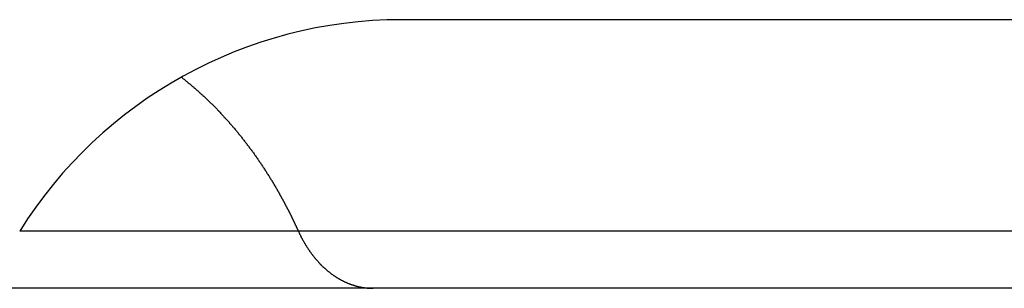
# Model space of a CAD drawing. Extents: x -18.8 to 18.8, y 0 to 6.5.
# Drawn here: x -15.3 to -14.8, y 5.8 to 6 of the extents above; entities that cross this region are included whole.
import ezdxf

# ---------------------------------------------------------------- set-up
doc = ezdxf.new("R2010")
doc.units = 0
doc.header["$LTSCALE"] = 1.87
doc.layers.get('0').update_dxf_attribs({"linetype": 'CONTINUOUS'})

msp = doc.modelspace()

# ---------------------------------------------------------------- linework, layer by layer
at = {"color": 7, "linetype": 'CONTINUOUS'}
for p, q in [((-14.22062372655, 5.979999999999998), (-15.09978094575, 5.979999999999998)), ((-14.54163556675, 5.836999999999997), (-15.33954828635, 5.836999999999997))]:
    msp.add_line(p, q, dxfattribs=at)
at = {"color": 9, "linetype": 'CONTINUOUS'}
msp.add_line((-14.62054444785, 5.867475409199998), (-15.15471845785, 5.867475453999999), dxfattribs=at)
at = {"color": 9}
for points in [[(-15.2168, 5.94921, 0), (-15.2164, 5.9489, 0), (-15.216, 5.9486, 0), (-15.2156, 5.94829, 0), (-15.2152, 5.94798, 0), (-15.2148, 5.94767, 0), (-15.2145, 5.94736, 0), (-15.2141, 5.94705, 0), (-15.2137, 5.94674, 0), (-15.2133, 5.94642, 0), (-15.2129, 5.94611, 0), (-15.2125, 5.94579, 0), (-15.2122, 5.94548, 0), (-15.2118, 5.94516, 0), (-15.2114, 5.94484, 0), (-15.211, 5.94452, 0), (-15.2106, 5.9442, 0), (-15.2103, 5.94387, 0), (-15.2099, 5.94355, 0), (-15.2095, 5.94323, 0), (-15.2091, 5.9429, 0), (-15.2088, 5.94257, 0), (-15.2084, 5.94224, 0), (-15.208, 5.94192, 0), (-15.2077, 5.94159, 0), (-15.2073, 5.94125, 0), (-15.2069, 5.94092, 0), (-15.2066, 5.94059, 0), (-15.2062, 5.94026, 0), (-15.2058, 5.93992, 0), (-15.2055, 5.93958, 0), (-15.2051, 5.93925, 0), (-15.2047, 5.93891, 0), (-15.2044, 5.93857, 0), (-15.204, 5.93823, 0), (-15.2036, 5.93789, 0), (-15.2033, 5.93755, 0), (-15.2029, 5.9372, 0), (-15.2026, 5.93686, 0), (-15.2022, 5.93652, 0), (-15.2019, 5.93617, 0), (-15.2015, 5.93582, 0), (-15.2011, 5.93547, 0), (-15.2008, 5.93513, 0), (-15.2004, 5.93478, 0), (-15.2001, 5.93443, 0), (-15.1997, 5.93407, 0), (-15.1994, 5.93372, 0), (-15.199, 5.93337, 0), (-15.1987, 5.93301, 0), (-15.1983, 5.93266, 0), (-15.198, 5.9323, 0), (-15.1977, 5.93195, 0), (-15.1973, 5.93159, 0), (-15.197, 5.93123, 0), (-15.1966, 5.93087, 0), (-15.1963, 5.93051, 0), (-15.1959, 5.93015, 0), (-15.1956, 5.92979, 0), (-15.1953, 5.92942, 0), (-15.1949, 5.92906, 0), (-15.1946, 5.92869, 0), (-15.1943, 5.92833, 0), (-15.1939, 5.92796, 0), (-15.1936, 5.92759, 0), (-15.1933, 5.92723, 0), (-15.1929, 5.92686, 0), (-15.1926, 5.92649, 0), (-15.1923, 5.92612, 0), (-15.1919, 5.92575, 0), (-15.1916, 5.92537, 0), (-15.1913, 5.925, 0), (-15.1909, 5.92463, 0), (-15.1906, 5.92425, 0), (-15.1903, 5.92388, 0), (-15.19, 5.9235, 0), (-15.1897, 5.92312, 0), (-15.1893, 5.92274, 0), (-15.189, 5.92237, 0), (-15.1887, 5.92199, 0), (-15.1884, 5.92161, 0), (-15.188, 5.92123, 0), (-15.1877, 5.92084, 0), (-15.1874, 5.92046, 0), (-15.1871, 5.92008, 0), (-15.1868, 5.91969, 0), (-15.1865, 5.91931, 0), (-15.1862, 5.91892, 0), (-15.1858, 5.91854, 0), (-15.1855, 5.91815, 0), (-15.1852, 5.91776, 0), (-15.1849, 5.91738, 0), (-15.1846, 5.91699, 0), (-15.1843, 5.9166, 0), (-15.184, 5.91621, 0), (-15.1837, 5.91581, 0), (-15.1834, 5.91542, 0), (-15.1831, 5.91503, 0), (-15.1828, 5.91464, 0), (-15.1825, 5.91424, 0), (-15.1822, 5.91385, 0), (-15.1819, 5.91345, 0), (-15.1816, 5.91306, 0), (-15.1813, 5.91266, 0), (-15.181, 5.91226, 0), (-15.1807, 5.91186, 0), (-15.1804, 5.91146, 0), (-15.1801, 5.91106, 0), (-15.1798, 5.91066, 0), (-15.1795, 5.91026, 0), (-15.1792, 5.90986, 0), (-15.1789, 5.90946, 0), (-15.1786, 5.90906, 0), (-15.1783, 5.90865, 0), (-15.178, 5.90825, 0), (-15.1778, 5.90785, 0), (-15.1775, 5.90744, 0), (-15.1772, 5.90703, 0), (-15.1769, 5.90663, 0), (-15.1766, 5.90622, 0), (-15.1763, 5.90581, 0), (-15.1761, 5.9054, 0), (-15.1758, 5.90499, 0), (-15.1755, 5.90458, 0), (-15.1752, 5.90417, 0), (-15.1749, 5.90376, 0), (-15.1747, 5.90335, 0), (-15.1744, 5.90294, 0), (-15.1741, 5.90253, 0), (-15.1738, 5.90211, 0), (-15.1736, 5.9017, 0), (-15.1733, 5.90129, 0), (-15.173, 5.90087, 0), (-15.1727, 5.90046, 0), (-15.1725, 5.90004, 0), (-15.1722, 5.89962, 0), (-15.1719, 5.89921, 0), (-15.1717, 5.89879, 0), (-15.1714, 5.89837, 0), (-15.1711, 5.89795, 0), (-15.1709, 5.89753, 0), (-15.1706, 5.89711, 0), (-15.1703, 5.89669, 0), (-15.1701, 5.89627, 0), (-15.1698, 5.89585, 0), (-15.1696, 5.89543, 0), (-15.1693, 5.895, 0), (-15.169, 5.89458, 0), (-15.1688, 5.89416, 0), (-15.1685, 5.89373, 0), (-15.1683, 5.89331, 0), (-15.168, 5.89288, 0), (-15.1678, 5.89246, 0), (-15.1675, 5.89203, 0), (-15.1672, 5.8916, 0), (-15.167, 5.89118, 0), (-15.1667, 5.89075, 0), (-15.1665, 5.89032, 0), (-15.1662, 5.88989, 0), (-15.166, 5.88946, 0)], [(-15.166, 5.88946, 0), (-15.1659, 5.8893, 0), (-15.1658, 5.88913, 0), (-15.1657, 5.88896, 0), (-15.1656, 5.88879, 0), (-15.1655, 5.88862, 0), (-15.1654, 5.88845, 0), (-15.1653, 5.88828, 0), (-15.1652, 5.88811, 0), (-15.1651, 5.88794, 0), (-15.165, 5.88777, 0), (-15.1649, 5.88761, 0), (-15.1648, 5.88744, 0), (-15.1647, 5.88727, 0), (-15.1647, 5.8871, 0), (-15.1646, 5.88693, 0), (-15.1645, 5.88676, 0), (-15.1644, 5.88659, 0), (-15.1643, 5.88642, 0), (-15.1642, 5.88625, 0), (-15.1641, 5.88608, 0), (-15.164, 5.88591, 0), (-15.1639, 5.88574, 0), (-15.1638, 5.88557, 0), (-15.1637, 5.8854, 0), (-15.1636, 5.88523, 0), (-15.1635, 5.88505, 0), (-15.1634, 5.88488, 0), (-15.1633, 5.88471, 0), (-15.1632, 5.88454, 0), (-15.1631, 5.88437, 0), (-15.163, 5.8842, 0), (-15.163, 5.88403, 0), (-15.1629, 5.88386, 0), (-15.1628, 5.88369, 0), (-15.1627, 5.88352, 0), (-15.1626, 5.88335, 0), (-15.1625, 5.88317, 0), (-15.1624, 5.883, 0), (-15.1623, 5.88283, 0), (-15.1622, 5.88266, 0), (-15.1621, 5.88249, 0), (-15.162, 5.88232, 0), (-15.1619, 5.88214, 0), (-15.1619, 5.88197, 0), (-15.1618, 5.8818, 0), (-15.1617, 5.88163, 0), (-15.1616, 5.88146, 0), (-15.1615, 5.88128, 0), (-15.1614, 5.88111, 0), (-15.1613, 5.88094, 0), (-15.1612, 5.88077, 0), (-15.1611, 5.88059, 0), (-15.161, 5.88042, 0), (-15.1609, 5.88025, 0), (-15.1609, 5.88008, 0), (-15.1608, 5.8799, 0), (-15.1607, 5.87973, 0), (-15.1606, 5.87956, 0), (-15.1605, 5.87939, 0), (-15.1604, 5.87921, 0), (-15.1603, 5.87904, 0), (-15.1602, 5.87887, 0), (-15.1601, 5.87869, 0), (-15.16, 5.87852, 0), (-15.16, 5.87835, 0), (-15.1599, 5.87817, 0), (-15.1598, 5.878, 0), (-15.1597, 5.87783, 0), (-15.1596, 5.87765, 0), (-15.1595, 5.87748, 0), (-15.1594, 5.8773, 0), (-15.1593, 5.87713, 0), (-15.1593, 5.87696, 0), (-15.1592, 5.87678, 0), (-15.1591, 5.87661, 0), (-15.159, 5.87644, 0), (-15.1589, 5.87626, 0), (-15.1588, 5.87609, 0), (-15.1587, 5.87591, 0), (-15.1586, 5.87574, 0), (-15.1586, 5.87556, 0), (-15.1585, 5.87539, 0), (-15.1584, 5.87521, 0), (-15.1583, 5.87504, 0), (-15.1582, 5.87487, 0), (-15.1581, 5.87469, 0), (-15.158, 5.87452, 0), (-15.158, 5.87434, 0), (-15.1579, 5.87417, 0), (-15.1578, 5.87399, 0), (-15.1577, 5.87382, 0), (-15.1576, 5.87364, 0), (-15.1575, 5.87347, 0), (-15.1574, 5.87329, 0), (-15.1574, 5.87312, 0), (-15.1573, 5.87294, 0), (-15.1572, 5.87276, 0), (-15.1571, 5.87259, 0), (-15.157, 5.87241, 0), (-15.1569, 5.87224, 0), (-15.1569, 5.87206, 0), (-15.1568, 5.87189, 0), (-15.1567, 5.87171, 0), (-15.1566, 5.87154, 0), (-15.1565, 5.87136, 0), (-15.1564, 5.87118, 0), (-15.1564, 5.87101, 0), (-15.1563, 5.87083, 0), (-15.1562, 5.87066, 0), (-15.1561, 5.87048, 0), (-15.156, 5.8703, 0), (-15.1559, 5.87013, 0), (-15.1559, 5.86995, 0), (-15.1558, 5.86977, 0), (-15.1557, 5.8696, 0), (-15.1556, 5.86942, 0), (-15.1555, 5.86924, 0), (-15.1555, 5.86907, 0), (-15.1554, 5.86889, 0), (-15.1553, 5.86871, 0), (-15.1552, 5.86854, 0), (-15.1551, 5.86836, 0), (-15.155, 5.86818, 0), (-15.155, 5.86801, 0), (-15.1549, 5.86783, 0), (-15.1548, 5.86765, 0), (-15.1547, 5.86748, 0)], [(-15.2474, 5.86748, 0), (-15.2478, 5.86748, 0), (-15.2481, 5.86748, 0), (-15.2485, 5.86748, 0), (-15.2488, 5.86748, 0), (-15.2492, 5.86748, 0), (-15.2495, 5.86748, 0), (-15.2499, 5.86748, 0), (-15.2502, 5.86748, 0), (-15.2506, 5.86748, 0), (-15.2509, 5.86748, 0), (-15.2513, 5.86748, 0), (-15.2516, 5.86748, 0), (-15.252, 5.86748, 0), (-15.2523, 5.86748, 0), (-15.2527, 5.86748, 0), (-15.253, 5.86748, 0), (-15.2534, 5.86748, 0), (-15.2537, 5.86748, 0), (-15.2541, 5.86748, 0), (-15.2544, 5.86748, 0), (-15.2548, 5.86748, 0), (-15.2551, 5.86748, 0), (-15.2555, 5.86748, 0), (-15.2558, 5.86748, 0), (-15.2562, 5.86748, 0), (-15.2565, 5.86748, 0), (-15.2569, 5.86748, 0), (-15.2572, 5.86748, 0), (-15.2576, 5.86748, 0), (-15.2579, 5.86748, 0), (-15.2583, 5.86748, 0), (-15.2586, 5.86748, 0), (-15.259, 5.86748, 0), (-15.2593, 5.86748, 0), (-15.2597, 5.86748, 0), (-15.26, 5.86748, 0), (-15.2604, 5.86748, 0), (-15.2607, 5.86748, 0), (-15.2611, 5.86748, 0), (-15.2614, 5.86748, 0), (-15.2618, 5.86748, 0), (-15.2621, 5.86748, 0), (-15.2625, 5.86748, 0), (-15.2628, 5.86748, 0), (-15.2632, 5.86748, 0), (-15.2635, 5.86748, 0), (-15.2639, 5.86748, 0), (-15.2642, 5.86748, 0), (-15.2646, 5.86748, 0), (-15.2649, 5.86748, 0), (-15.2653, 5.86748, 0), (-15.2656, 5.86748, 0), (-15.266, 5.86748, 0), (-15.2663, 5.86748, 0), (-15.2667, 5.86748, 0), (-15.267, 5.86748, 0), (-15.2674, 5.86748, 0), (-15.2677, 5.86748, 0), (-15.2681, 5.86748, 0), (-15.2684, 5.86748, 0), (-15.2688, 5.86748, 0), (-15.2691, 5.86748, 0), (-15.2695, 5.86748, 0), (-15.2698, 5.86748, 0), (-15.2702, 5.86748, 0), (-15.2705, 5.86748, 0), (-15.2709, 5.86748, 0), (-15.2712, 5.86748, 0), (-15.2716, 5.86748, 0), (-15.2719, 5.86748, 0), (-15.2723, 5.86748, 0), (-15.2726, 5.86748, 0), (-15.273, 5.86748, 0), (-15.2733, 5.86748, 0), (-15.2737, 5.86748, 0), (-15.274, 5.86748, 0), (-15.2744, 5.86748, 0), (-15.2748, 5.86748, 0), (-15.2751, 5.86748, 0), (-15.2755, 5.86748, 0), (-15.2758, 5.86748, 0), (-15.2762, 5.86748, 0), (-15.2765, 5.86748, 0), (-15.2769, 5.86748, 0), (-15.2772, 5.86748, 0), (-15.2776, 5.86748, 0), (-15.2779, 5.86748, 0), (-15.2783, 5.86748, 0), (-15.2786, 5.86748, 0), (-15.279, 5.86748, 0), (-15.2793, 5.86748, 0), (-15.2797, 5.86748, 0), (-15.28, 5.86748, 0), (-15.2804, 5.86748, 0), (-15.2807, 5.86748, 0), (-15.2811, 5.86748, 0), (-15.2814, 5.86748, 0), (-15.2818, 5.86748, 0), (-15.2821, 5.86748, 0), (-15.2825, 5.86748, 0), (-15.2828, 5.86748, 0), (-15.2832, 5.86748, 0), (-15.2835, 5.86748, 0), (-15.2839, 5.86748, 0), (-15.2842, 5.86748, 0), (-15.2846, 5.86748, 0), (-15.2849, 5.86748, 0), (-15.2853, 5.86748, 0), (-15.2856, 5.86748, 0), (-15.286, 5.86748, 0), (-15.2863, 5.86748, 0), (-15.2867, 5.86748, 0), (-15.287, 5.86748, 0), (-15.2874, 5.86748, 0), (-15.2877, 5.86748, 0), (-15.2881, 5.86748, 0), (-15.2884, 5.86748, 0), (-15.2888, 5.86748, 0), (-15.2891, 5.86748, 0), (-15.2895, 5.86748, 0), (-15.2898, 5.86748, 0), (-15.2902, 5.86748, 0), (-15.2905, 5.86748, 0), (-15.2909, 5.86748, 0), (-15.2912, 5.86748, 0), (-15.2916, 5.86748, 0), (-15.2919, 5.86748, 0), (-15.2923, 5.86748, 0), (-15.2926, 5.86748, 0), (-15.293, 5.86748, 0), (-15.2933, 5.86748, 0), (-15.2937, 5.86748, 0), (-15.294, 5.86748, 0), (-15.2944, 5.86748, 0), (-15.2947, 5.86748, 0), (-15.2951, 5.86748, 0), (-15.2954, 5.86748, 0), (-15.2958, 5.86748, 0), (-15.2961, 5.86748, 0), (-15.2965, 5.86748, 0), (-15.2968, 5.86748, 0), (-15.2972, 5.86748, 0), (-15.2975, 5.86748, 0), (-15.2979, 5.86748, 0), (-15.2982, 5.86748, 0), (-15.2986, 5.86748, 0), (-15.2989, 5.86748, 0), (-15.2993, 5.86748, 0), (-15.2996, 5.86748, 0), (-15.3, 5.86748, 0), (-15.3003, 5.86748, 0), (-15.3007, 5.86748, 0), (-15.301, 5.86748, 0), (-15.3014, 5.86748, 0), (-15.3017, 5.86748, 0), (-15.3021, 5.86748, 0), (-15.3024, 5.86748, 0), (-15.3028, 5.86748, 0), (-15.3031, 5.86748, 0)], [(-15.2371, 5.86748, 0), (-15.2371, 5.86748, 0), (-15.2372, 5.86748, 0), (-15.2373, 5.86748, 0), (-15.2374, 5.86748, 0), (-15.2375, 5.86748, 0), (-15.2375, 5.86748, 0), (-15.2376, 5.86748, 0), (-15.2377, 5.86748, 0), (-15.2378, 5.86748, 0), (-15.2379, 5.86748, 0), (-15.238, 5.86748, 0), (-15.238, 5.86748, 0), (-15.2381, 5.86748, 0), (-15.2382, 5.86748, 0), (-15.2383, 5.86748, 0), (-15.2384, 5.86748, 0), (-15.2384, 5.86748, 0), (-15.2385, 5.86748, 0), (-15.2386, 5.86748, 0), (-15.2387, 5.86748, 0), (-15.2388, 5.86748, 0), (-15.2389, 5.86748, 0), (-15.2389, 5.86748, 0), (-15.239, 5.86748, 0), (-15.2391, 5.86748, 0), (-15.2392, 5.86748, 0), (-15.2393, 5.86748, 0), (-15.2393, 5.86748, 0), (-15.2394, 5.86748, 0), (-15.2395, 5.86748, 0), (-15.2396, 5.86748, 0), (-15.2397, 5.86748, 0), (-15.2398, 5.86748, 0), (-15.2398, 5.86748, 0), (-15.2399, 5.86748, 0), (-15.24, 5.86748, 0), (-15.2401, 5.86748, 0), (-15.2402, 5.86748, 0), (-15.2402, 5.86748, 0), (-15.2403, 5.86748, 0), (-15.2404, 5.86748, 0), (-15.2405, 5.86748, 0), (-15.2406, 5.86748, 0), (-15.2407, 5.86748, 0), (-15.2407, 5.86748, 0), (-15.2408, 5.86748, 0), (-15.2409, 5.86748, 0), (-15.241, 5.86748, 0), (-15.2411, 5.86748, 0), (-15.2411, 5.86748, 0), (-15.2412, 5.86748, 0), (-15.2413, 5.86748, 0), (-15.2414, 5.86748, 0), (-15.2415, 5.86748, 0), (-15.2415, 5.86748, 0), (-15.2416, 5.86748, 0), (-15.2417, 5.86748, 0), (-15.2418, 5.86748, 0), (-15.2419, 5.86748, 0), (-15.242, 5.86748, 0), (-15.242, 5.86748, 0), (-15.2421, 5.86748, 0), (-15.2422, 5.86748, 0), (-15.2423, 5.86748, 0), (-15.2424, 5.86748, 0), (-15.2424, 5.86748, 0), (-15.2425, 5.86748, 0), (-15.2426, 5.86748, 0), (-15.2427, 5.86748, 0), (-15.2428, 5.86748, 0), (-15.2429, 5.86748, 0), (-15.2429, 5.86748, 0), (-15.243, 5.86748, 0), (-15.2431, 5.86748, 0), (-15.2432, 5.86748, 0), (-15.2433, 5.86748, 0), (-15.2433, 5.86748, 0), (-15.2434, 5.86748, 0), (-15.2435, 5.86748, 0), (-15.2436, 5.86748, 0), (-15.2437, 5.86748, 0), (-15.2438, 5.86748, 0), (-15.2438, 5.86748, 0), (-15.2439, 5.86748, 0), (-15.244, 5.86748, 0), (-15.2441, 5.86748, 0), (-15.2442, 5.86748, 0), (-15.2442, 5.86748, 0), (-15.2443, 5.86748, 0), (-15.2444, 5.86748, 0), (-15.2445, 5.86748, 0), (-15.2446, 5.86748, 0), (-15.2446, 5.86748, 0), (-15.2447, 5.86748, 0), (-15.2448, 5.86748, 0), (-15.2449, 5.86748, 0), (-15.245, 5.86748, 0), (-15.2451, 5.86748, 0), (-15.2451, 5.86748, 0), (-15.2452, 5.86748, 0), (-15.2453, 5.86748, 0), (-15.2454, 5.86748, 0), (-15.2455, 5.86748, 0), (-15.2455, 5.86748, 0), (-15.2456, 5.86748, 0), (-15.2457, 5.86748, 0), (-15.2458, 5.86748, 0), (-15.2459, 5.86748, 0), (-15.246, 5.86748, 0), (-15.246, 5.86748, 0), (-15.2461, 5.86748, 0), (-15.2462, 5.86748, 0), (-15.2463, 5.86748, 0), (-15.2464, 5.86748, 0), (-15.2464, 5.86748, 0), (-15.2465, 5.86748, 0), (-15.2466, 5.86748, 0), (-15.2467, 5.86748, 0), (-15.2468, 5.86748, 0), (-15.2469, 5.86748, 0), (-15.2469, 5.86748, 0), (-15.247, 5.86748, 0), (-15.2471, 5.86748, 0), (-15.2472, 5.86748, 0), (-15.2473, 5.86748, 0), (-15.2473, 5.86748, 0), (-15.2474, 5.86748, 0)], [(-15.1719, 5.86748, 0), (-15.1722, 5.86748, 0), (-15.1726, 5.86748, 0), (-15.1729, 5.86748, 0), (-15.1733, 5.86748, 0), (-15.1736, 5.86748, 0), (-15.1739, 5.86748, 0), (-15.1743, 5.86748, 0), (-15.1746, 5.86748, 0), (-15.175, 5.86748, 0), (-15.1753, 5.86748, 0), (-15.1756, 5.86748, 0), (-15.176, 5.86748, 0), (-15.1763, 5.86748, 0), (-15.1767, 5.86748, 0), (-15.177, 5.86748, 0), (-15.1773, 5.86748, 0), (-15.1777, 5.86748, 0), (-15.178, 5.86748, 0), (-15.1784, 5.86748, 0), (-15.1787, 5.86748, 0), (-15.1791, 5.86748, 0), (-15.1794, 5.86748, 0), (-15.1797, 5.86748, 0), (-15.1801, 5.86748, 0), (-15.1804, 5.86748, 0), (-15.1808, 5.86748, 0), (-15.1811, 5.86748, 0), (-15.1814, 5.86748, 0), (-15.1818, 5.86748, 0), (-15.1821, 5.86748, 0), (-15.1825, 5.86748, 0), (-15.1828, 5.86748, 0), (-15.1831, 5.86748, 0), (-15.1835, 5.86748, 0), (-15.1838, 5.86748, 0), (-15.1842, 5.86748, 0), (-15.1845, 5.86748, 0), (-15.1849, 5.86748, 0), (-15.1852, 5.86748, 0), (-15.1855, 5.86748, 0), (-15.1859, 5.86748, 0), (-15.1862, 5.86748, 0), (-15.1866, 5.86748, 0), (-15.1869, 5.86748, 0), (-15.1872, 5.86748, 0), (-15.1876, 5.86748, 0), (-15.1879, 5.86748, 0), (-15.1883, 5.86748, 0), (-15.1886, 5.86748, 0), (-15.1889, 5.86748, 0), (-15.1893, 5.86748, 0), (-15.1896, 5.86748, 0), (-15.19, 5.86748, 0), (-15.1903, 5.86748, 0), (-15.1907, 5.86748, 0), (-15.191, 5.86748, 0), (-15.1913, 5.86748, 0), (-15.1917, 5.86748, 0), (-15.192, 5.86748, 0), (-15.1924, 5.86748, 0), (-15.1927, 5.86748, 0), (-15.193, 5.86748, 0), (-15.1934, 5.86748, 0), (-15.1937, 5.86748, 0), (-15.1941, 5.86748, 0), (-15.1944, 5.86748, 0), (-15.1947, 5.86748, 0), (-15.1951, 5.86748, 0), (-15.1954, 5.86748, 0), (-15.1958, 5.86748, 0), (-15.1961, 5.86748, 0), (-15.1965, 5.86748, 0), (-15.1968, 5.86748, 0), (-15.1971, 5.86748, 0), (-15.1975, 5.86748, 0), (-15.1978, 5.86748, 0), (-15.1982, 5.86748, 0), (-15.1985, 5.86748, 0), (-15.1988, 5.86748, 0), (-15.1992, 5.86748, 0), (-15.1995, 5.86748, 0), (-15.1999, 5.86748, 0), (-15.2002, 5.86748, 0), (-15.2006, 5.86748, 0), (-15.2009, 5.86748, 0), (-15.2012, 5.86748, 0), (-15.2016, 5.86748, 0), (-15.2019, 5.86748, 0), (-15.2023, 5.86748, 0), (-15.2026, 5.86748, 0), (-15.2029, 5.86748, 0), (-15.2033, 5.86748, 0), (-15.2036, 5.86748, 0), (-15.204, 5.86748, 0), (-15.2043, 5.86748, 0), (-15.2046, 5.86748, 0), (-15.205, 5.86748, 0), (-15.2053, 5.86748, 0), (-15.2057, 5.86748, 0), (-15.206, 5.86748, 0), (-15.2064, 5.86748, 0), (-15.2067, 5.86748, 0), (-15.207, 5.86748, 0), (-15.2074, 5.86748, 0), (-15.2077, 5.86748, 0), (-15.2081, 5.86748, 0), (-15.2084, 5.86748, 0), (-15.2087, 5.86748, 0), (-15.2091, 5.86748, 0), (-15.2094, 5.86748, 0), (-15.2098, 5.86748, 0), (-15.2101, 5.86748, 0), (-15.2104, 5.86748, 0), (-15.2108, 5.86748, 0), (-15.2111, 5.86748, 0), (-15.2115, 5.86748, 0), (-15.2118, 5.86748, 0), (-15.2122, 5.86748, 0), (-15.2125, 5.86748, 0), (-15.2128, 5.86748, 0), (-15.2132, 5.86748, 0), (-15.2135, 5.86748, 0), (-15.2139, 5.86748, 0), (-15.2142, 5.86748, 0), (-15.2145, 5.86748, 0), (-15.2149, 5.86748, 0), (-15.2152, 5.86748, 0), (-15.2156, 5.86748, 0), (-15.2159, 5.86748, 0), (-15.2162, 5.86748, 0), (-15.2166, 5.86748, 0), (-15.2169, 5.86748, 0), (-15.2173, 5.86748, 0), (-15.2176, 5.86748, 0), (-15.218, 5.86748, 0), (-15.2183, 5.86748, 0), (-15.2186, 5.86748, 0), (-15.219, 5.86748, 0), (-15.2193, 5.86748, 0), (-15.2197, 5.86748, 0), (-15.22, 5.86748, 0), (-15.2203, 5.86748, 0), (-15.2207, 5.86748, 0), (-15.221, 5.86748, 0), (-15.2214, 5.86748, 0), (-15.2217, 5.86748, 0), (-15.222, 5.86748, 0), (-15.2224, 5.86748, 0), (-15.2227, 5.86748, 0), (-15.2231, 5.86748, 0), (-15.2234, 5.86748, 0), (-15.2238, 5.86748, 0), (-15.2241, 5.86748, 0), (-15.2244, 5.86748, 0), (-15.2248, 5.86748, 0), (-15.2251, 5.86748, 0), (-15.2255, 5.86748, 0), (-15.2258, 5.86748, 0), (-15.2261, 5.86748, 0), (-15.2265, 5.86748, 0), (-15.2268, 5.86748, 0), (-15.2272, 5.86748, 0), (-15.2275, 5.86748, 0), (-15.2278, 5.86748, 0), (-15.2282, 5.86748, 0), (-15.2285, 5.86748, 0), (-15.2289, 5.86748, 0), (-15.2292, 5.86748, 0), (-15.2296, 5.86748, 0), (-15.2299, 5.86748, 0), (-15.2302, 5.86748, 0), (-15.2306, 5.86748, 0), (-15.2309, 5.86748, 0), (-15.2313, 5.86748, 0), (-15.2316, 5.86748, 0), (-15.2319, 5.86748, 0), (-15.2323, 5.86748, 0), (-15.2326, 5.86748, 0), (-15.233, 5.86748, 0), (-15.2333, 5.86748, 0), (-15.2336, 5.86748, 0), (-15.234, 5.86748, 0), (-15.2343, 5.86748, 0), (-15.2347, 5.86748, 0), (-15.235, 5.86748, 0), (-15.2354, 5.86748, 0), (-15.2357, 5.86748, 0), (-15.236, 5.86748, 0), (-15.2364, 5.86748, 0), (-15.2367, 5.86748, 0), (-15.2371, 5.86748, 0)], [(-15.1632, 5.86748, 0), (-15.1633, 5.86748, 0), (-15.1633, 5.86748, 0), (-15.1634, 5.86748, 0), (-15.1635, 5.86748, 0), (-15.1635, 5.86748, 0), (-15.1636, 5.86748, 0), (-15.1637, 5.86748, 0), (-15.1638, 5.86748, 0), (-15.1638, 5.86748, 0), (-15.1639, 5.86748, 0), (-15.164, 5.86748, 0), (-15.164, 5.86748, 0), (-15.1641, 5.86748, 0), (-15.1642, 5.86748, 0), (-15.1642, 5.86748, 0), (-15.1643, 5.86748, 0), (-15.1644, 5.86748, 0), (-15.1644, 5.86748, 0), (-15.1645, 5.86748, 0), (-15.1646, 5.86748, 0), (-15.1646, 5.86748, 0), (-15.1647, 5.86748, 0), (-15.1648, 5.86748, 0), (-15.1648, 5.86748, 0), (-15.1649, 5.86748, 0), (-15.165, 5.86748, 0), (-15.165, 5.86748, 0), (-15.1651, 5.86748, 0), (-15.1652, 5.86748, 0), (-15.1653, 5.86748, 0), (-15.1653, 5.86748, 0), (-15.1654, 5.86748, 0), (-15.1655, 5.86748, 0), (-15.1655, 5.86748, 0), (-15.1656, 5.86748, 0), (-15.1657, 5.86748, 0), (-15.1657, 5.86748, 0), (-15.1658, 5.86748, 0), (-15.1659, 5.86748, 0), (-15.1659, 5.86748, 0), (-15.166, 5.86748, 0), (-15.1661, 5.86748, 0), (-15.1661, 5.86748, 0), (-15.1662, 5.86748, 0), (-15.1663, 5.86748, 0), (-15.1663, 5.86748, 0), (-15.1664, 5.86748, 0), (-15.1665, 5.86748, 0), (-15.1666, 5.86748, 0), (-15.1666, 5.86748, 0), (-15.1667, 5.86748, 0), (-15.1668, 5.86748, 0), (-15.1668, 5.86748, 0), (-15.1669, 5.86748, 0), (-15.167, 5.86748, 0), (-15.167, 5.86748, 0), (-15.1671, 5.86748, 0), (-15.1672, 5.86748, 0), (-15.1672, 5.86748, 0), (-15.1673, 5.86748, 0), (-15.1674, 5.86748, 0), (-15.1674, 5.86748, 0), (-15.1675, 5.86748, 0), (-15.1676, 5.86748, 0), (-15.1676, 5.86748, 0), (-15.1677, 5.86748, 0), (-15.1678, 5.86748, 0), (-15.1679, 5.86748, 0), (-15.1679, 5.86748, 0), (-15.168, 5.86748, 0), (-15.1681, 5.86748, 0), (-15.1681, 5.86748, 0), (-15.1682, 5.86748, 0), (-15.1683, 5.86748, 0), (-15.1683, 5.86748, 0), (-15.1684, 5.86748, 0), (-15.1685, 5.86748, 0), (-15.1685, 5.86748, 0), (-15.1686, 5.86748, 0), (-15.1687, 5.86748, 0), (-15.1687, 5.86748, 0), (-15.1688, 5.86748, 0), (-15.1689, 5.86748, 0), (-15.1689, 5.86748, 0), (-15.169, 5.86748, 0), (-15.1691, 5.86748, 0), (-15.1692, 5.86748, 0), (-15.1692, 5.86748, 0), (-15.1693, 5.86748, 0), (-15.1694, 5.86748, 0), (-15.1694, 5.86748, 0), (-15.1695, 5.86748, 0), (-15.1696, 5.86748, 0), (-15.1696, 5.86748, 0), (-15.1697, 5.86748, 0), (-15.1698, 5.86748, 0), (-15.1698, 5.86748, 0), (-15.1699, 5.86748, 0), (-15.17, 5.86748, 0), (-15.17, 5.86748, 0), (-15.1701, 5.86748, 0), (-15.1702, 5.86748, 0), (-15.1702, 5.86748, 0), (-15.1703, 5.86748, 0), (-15.1704, 5.86748, 0), (-15.1705, 5.86748, 0), (-15.1705, 5.86748, 0), (-15.1706, 5.86748, 0), (-15.1707, 5.86748, 0), (-15.1707, 5.86748, 0), (-15.1708, 5.86748, 0), (-15.1709, 5.86748, 0), (-15.1709, 5.86748, 0), (-15.171, 5.86748, 0), (-15.1711, 5.86748, 0), (-15.1711, 5.86748, 0), (-15.1712, 5.86748, 0), (-15.1713, 5.86748, 0), (-15.1713, 5.86748, 0), (-15.1714, 5.86748, 0), (-15.1715, 5.86748, 0), (-15.1715, 5.86748, 0), (-15.1716, 5.86748, 0), (-15.1717, 5.86748, 0), (-15.1718, 5.86748, 0), (-15.1718, 5.86748, 0), (-15.1719, 5.86748, 0)], [(-15.1547, 5.86748, 0), (-15.1548, 5.86748, 0), (-15.1549, 5.86748, 0), (-15.1549, 5.86748, 0), (-15.155, 5.86748, 0), (-15.1551, 5.86748, 0), (-15.1551, 5.86748, 0), (-15.1552, 5.86748, 0), (-15.1553, 5.86748, 0), (-15.1553, 5.86748, 0), (-15.1554, 5.86748, 0), (-15.1555, 5.86748, 0), (-15.1555, 5.86748, 0), (-15.1556, 5.86748, 0), (-15.1557, 5.86748, 0), (-15.1557, 5.86748, 0), (-15.1558, 5.86748, 0), (-15.1559, 5.86748, 0), (-15.1559, 5.86748, 0), (-15.156, 5.86748, 0), (-15.1561, 5.86748, 0), (-15.1561, 5.86748, 0), (-15.1562, 5.86748, 0), (-15.1563, 5.86748, 0), (-15.1563, 5.86748, 0), (-15.1564, 5.86748, 0), (-15.1565, 5.86748, 0), (-15.1565, 5.86748, 0), (-15.1566, 5.86748, 0), (-15.1567, 5.86748, 0), (-15.1567, 5.86748, 0), (-15.1568, 5.86748, 0), (-15.1569, 5.86748, 0), (-15.1569, 5.86748, 0), (-15.157, 5.86748, 0), (-15.1571, 5.86748, 0), (-15.1571, 5.86748, 0), (-15.1572, 5.86748, 0), (-15.1573, 5.86748, 0), (-15.1573, 5.86748, 0), (-15.1574, 5.86748, 0), (-15.1575, 5.86748, 0), (-15.1575, 5.86748, 0), (-15.1576, 5.86748, 0), (-15.1577, 5.86748, 0), (-15.1577, 5.86748, 0), (-15.1578, 5.86748, 0), (-15.1579, 5.86748, 0), (-15.1579, 5.86748, 0), (-15.158, 5.86748, 0), (-15.1581, 5.86748, 0), (-15.1581, 5.86748, 0), (-15.1582, 5.86748, 0), (-15.1583, 5.86748, 0), (-15.1583, 5.86748, 0), (-15.1584, 5.86748, 0), (-15.1585, 5.86748, 0), (-15.1585, 5.86748, 0), (-15.1586, 5.86748, 0), (-15.1587, 5.86748, 0), (-15.1587, 5.86748, 0), (-15.1588, 5.86748, 0), (-15.1589, 5.86748, 0), (-15.1589, 5.86748, 0), (-15.159, 5.86748, 0), (-15.1591, 5.86748, 0), (-15.1591, 5.86748, 0), (-15.1592, 5.86748, 0), (-15.1593, 5.86748, 0), (-15.1593, 5.86748, 0), (-15.1594, 5.86748, 0), (-15.1595, 5.86748, 0), (-15.1595, 5.86748, 0), (-15.1596, 5.86748, 0), (-15.1597, 5.86748, 0), (-15.1597, 5.86748, 0), (-15.1598, 5.86748, 0), (-15.1599, 5.86748, 0), (-15.1599, 5.86748, 0), (-15.16, 5.86748, 0), (-15.1601, 5.86748, 0), (-15.1601, 5.86748, 0), (-15.1602, 5.86748, 0), (-15.1603, 5.86748, 0), (-15.1603, 5.86748, 0), (-15.1604, 5.86748, 0), (-15.1605, 5.86748, 0), (-15.1605, 5.86748, 0), (-15.1606, 5.86748, 0), (-15.1607, 5.86748, 0), (-15.1607, 5.86748, 0), (-15.1608, 5.86748, 0), (-15.1609, 5.86748, 0), (-15.1609, 5.86748, 0), (-15.161, 5.86748, 0), (-15.1611, 5.86748, 0), (-15.1611, 5.86748, 0), (-15.1612, 5.86748, 0), (-15.1613, 5.86748, 0), (-15.1613, 5.86748, 0), (-15.1614, 5.86748, 0), (-15.1615, 5.86748, 0), (-15.1615, 5.86748, 0), (-15.1616, 5.86748, 0), (-15.1617, 5.86748, 0), (-15.1617, 5.86748, 0), (-15.1618, 5.86748, 0), (-15.1619, 5.86748, 0), (-15.1619, 5.86748, 0), (-15.162, 5.86748, 0), (-15.1621, 5.86748, 0), (-15.1621, 5.86748, 0), (-15.1622, 5.86748, 0), (-15.1623, 5.86748, 0), (-15.1623, 5.86748, 0), (-15.1624, 5.86748, 0), (-15.1625, 5.86748, 0), (-15.1625, 5.86748, 0), (-15.1626, 5.86748, 0), (-15.1627, 5.86748, 0), (-15.1627, 5.86748, 0), (-15.1628, 5.86748, 0), (-15.1629, 5.86748, 0), (-15.1629, 5.86748, 0), (-15.163, 5.86748, 0), (-15.1631, 5.86748, 0), (-15.1631, 5.86748, 0), (-15.1632, 5.86748, 0)], [(-15.1547, 5.86748, 0), (-15.1546, 5.86725, 0), (-15.1545, 5.86702, 0), (-15.1544, 5.8668, 0), (-15.1543, 5.86657, 0), (-15.1542, 5.86635, 0), (-15.1541, 5.86612, 0), (-15.154, 5.8659, 0), (-15.1539, 5.86567, 0), (-15.1538, 5.86545, 0), (-15.1536, 5.86523, 0), (-15.1535, 5.865, 0), (-15.1534, 5.86478, 0), (-15.1533, 5.86456, 0), (-15.1532, 5.86434, 0), (-15.1531, 5.86411, 0), (-15.153, 5.86389, 0), (-15.1529, 5.86367, 0), (-15.1527, 5.86345, 0), (-15.1526, 5.86323, 0), (-15.1525, 5.86301, 0), (-15.1524, 5.86279, 0), (-15.1523, 5.86258, 0), (-15.1521, 5.86236, 0), (-15.152, 5.86214, 0), (-15.1519, 5.86192, 0), (-15.1518, 5.8617, 0), (-15.1516, 5.86149, 0), (-15.1515, 5.86127, 0), (-15.1514, 5.86106, 0), (-15.1513, 5.86084, 0), (-15.1511, 5.86063, 0), (-15.151, 5.86041, 0), (-15.1509, 5.8602, 0), (-15.1508, 5.85999, 0), (-15.1506, 5.85977, 0), (-15.1505, 5.85956, 0), (-15.1504, 5.85935, 0), (-15.1502, 5.85914, 0), (-15.1501, 5.85893, 0), (-15.15, 5.85872, 0), (-15.1498, 5.85851, 0), (-15.1497, 5.8583, 0), (-15.1495, 5.85809, 0), (-15.1494, 5.85788, 0), (-15.1493, 5.85767, 0), (-15.1491, 5.85747, 0), (-15.149, 5.85726, 0), (-15.1488, 5.85706, 0), (-15.1487, 5.85685, 0), (-15.1486, 5.85665, 0), (-15.1484, 5.85644, 0), (-15.1483, 5.85624, 0), (-15.1481, 5.85604, 0), (-15.148, 5.85583, 0), (-15.1478, 5.85563, 0), (-15.1477, 5.85543, 0), (-15.1475, 5.85523, 0), (-15.1474, 5.85503, 0), (-15.1472, 5.85483, 0), (-15.1471, 5.85463, 0), (-15.1469, 5.85444, 0), (-15.1468, 5.85424, 0), (-15.1466, 5.85404, 0), (-15.1465, 5.85385, 0), (-15.1463, 5.85365, 0), (-15.1461, 5.85346, 0), (-15.146, 5.85326, 0), (-15.1458, 5.85307, 0), (-15.1457, 5.85288, 0), (-15.1455, 5.85269, 0), (-15.1453, 5.8525, 0), (-15.1452, 5.85231, 0), (-15.145, 5.85212, 0), (-15.1448, 5.85193, 0), (-15.1447, 5.85174, 0), (-15.1445, 5.85155, 0), (-15.1443, 5.85137, 0), (-15.1442, 5.85118, 0), (-15.144, 5.851, 0), (-15.1438, 5.85081, 0), (-15.1437, 5.85063, 0), (-15.1435, 5.85044, 0), (-15.1433, 5.85026, 0), (-15.1432, 5.85008, 0), (-15.143, 5.8499, 0), (-15.1428, 5.84972, 0), (-15.1426, 5.84954, 0), (-15.1425, 5.84936, 0), (-15.1423, 5.84919, 0), (-15.1421, 5.84901, 0), (-15.1419, 5.84884, 0), (-15.1417, 5.84866, 0), (-15.1416, 5.84849, 0), (-15.1414, 5.84832, 0), (-15.1412, 5.84814, 0), (-15.141, 5.84797, 0), (-15.1408, 5.8478, 0), (-15.1406, 5.84763, 0), (-15.1404, 5.84747, 0), (-15.1403, 5.8473, 0), (-15.1401, 5.84713, 0), (-15.1399, 5.84697, 0), (-15.1397, 5.84681, 0), (-15.1395, 5.84664, 0), (-15.1393, 5.84648, 0), (-15.1391, 5.84632, 0), (-15.1389, 5.84616, 0), (-15.1387, 5.846, 0), (-15.1385, 5.84584, 0), (-15.1383, 5.84569, 0), (-15.1381, 5.84553, 0), (-15.138, 5.84538, 0), (-15.1378, 5.84522, 0), (-15.1376, 5.84507, 0), (-15.1374, 5.84492, 0), (-15.1372, 5.84477, 0), (-15.137, 5.84462, 0), (-15.1368, 5.84447, 0), (-15.1365, 5.84433, 0), (-15.1363, 5.84418, 0), (-15.1361, 5.84404, 0), (-15.1359, 5.84389, 0), (-15.1357, 5.84375, 0), (-15.1355, 5.84361, 0), (-15.1353, 5.84347, 0), (-15.1351, 5.84333, 0), (-15.1349, 5.8432, 0), (-15.1347, 5.84306, 0), (-15.1345, 5.84293, 0), (-15.1343, 5.84279, 0), (-15.1341, 5.84266, 0), (-15.1338, 5.84253, 0), (-15.1336, 5.8424, 0), (-15.1334, 5.84227, 0), (-15.1332, 5.84215, 0), (-15.133, 5.84202, 0), (-15.1328, 5.8419, 0), (-15.1325, 5.84177, 0), (-15.1323, 5.84165, 0), (-15.1321, 5.84153, 0), (-15.1319, 5.84141, 0), (-15.1317, 5.8413, 0), (-15.1314, 5.84118, 0), (-15.1312, 5.84107, 0), (-15.131, 5.84095, 0), (-15.1308, 5.84084, 0), (-15.1306, 5.84073, 0), (-15.1303, 5.84062, 0), (-15.1301, 5.84052, 0), (-15.1299, 5.84041, 0), (-15.1296, 5.84031, 0), (-15.1294, 5.84021, 0), (-15.1292, 5.8401, 0), (-15.129, 5.84, 0), (-15.1287, 5.83991, 0), (-15.1285, 5.83981, 0), (-15.1283, 5.83971, 0), (-15.128, 5.83962, 0), (-15.1278, 5.83953, 0), (-15.1276, 5.83944, 0), (-15.1273, 5.83935, 0), (-15.1271, 5.83926, 0), (-15.1269, 5.83918, 0), (-15.1266, 5.83909, 0), (-15.1264, 5.83901, 0), (-15.1262, 5.83893, 0), (-15.1259, 5.83885, 0), (-15.1257, 5.83877, 0), (-15.1255, 5.83869, 0), (-15.1252, 5.83862, 0), (-15.125, 5.83855, 0), (-15.1247, 5.83847, 0), (-15.1245, 5.8384, 0), (-15.1243, 5.83834, 0), (-15.124, 5.83827, 0), (-15.1238, 5.8382, 0), (-15.1235, 5.83814, 0), (-15.1233, 5.83808, 0), (-15.123, 5.83802, 0), (-15.1228, 5.83796, 0), (-15.1226, 5.8379, 0), (-15.1223, 5.83785, 0), (-15.1221, 5.83779, 0), (-15.1218, 5.83774, 0), (-15.1216, 5.83769, 0), (-15.1213, 5.83764, 0), (-15.1211, 5.8376, 0), (-15.1209, 5.83755, 0), (-15.1206, 5.83751, 0), (-15.1204, 5.83747, 0), (-15.1201, 5.83743, 0)], [(-15.1201, 5.83743, 0), (-15.1201, 5.83742, 0), (-15.12, 5.83741, 0), (-15.12, 5.83741, 0), (-15.12, 5.8374, 0), (-15.1199, 5.83739, 0), (-15.1199, 5.83739, 0), (-15.1198, 5.83738, 0), (-15.1198, 5.83737, 0), (-15.1197, 5.83737, 0), (-15.1197, 5.83736, 0), (-15.1197, 5.83736, 0), (-15.1196, 5.83735, 0), (-15.1196, 5.83734, 0), (-15.1195, 5.83734, 0), (-15.1195, 5.83733, 0), (-15.1195, 5.83733, 0), (-15.1194, 5.83732, 0), (-15.1194, 5.83732, 0), (-15.1193, 5.83731, 0), (-15.1193, 5.8373, 0), (-15.1193, 5.8373, 0), (-15.1192, 5.83729, 0), (-15.1192, 5.83729, 0), (-15.1191, 5.83728, 0), (-15.1191, 5.83728, 0), (-15.119, 5.83727, 0), (-15.119, 5.83727, 0), (-15.119, 5.83726, 0), (-15.1189, 5.83726, 0), (-15.1189, 5.83725, 0), (-15.1188, 5.83725, 0), (-15.1188, 5.83724, 0), (-15.1188, 5.83724, 0), (-15.1187, 5.83723, 0), (-15.1187, 5.83723, 0), (-15.1186, 5.83722, 0), (-15.1186, 5.83722, 0), (-15.1185, 5.83721, 0), (-15.1185, 5.83721, 0), (-15.1185, 5.8372, 0), (-15.1184, 5.8372, 0), (-15.1184, 5.83719, 0), (-15.1183, 5.83719, 0), (-15.1183, 5.83718, 0), (-15.1183, 5.83718, 0), (-15.1182, 5.83718, 0), (-15.1182, 5.83717, 0), (-15.1181, 5.83717, 0), (-15.1181, 5.83716, 0), (-15.118, 5.83716, 0), (-15.118, 5.83715, 0), (-15.118, 5.83715, 0), (-15.1179, 5.83715, 0), (-15.1179, 5.83714, 0), (-15.1178, 5.83714, 0), (-15.1178, 5.83714, 0), (-15.1178, 5.83713, 0), (-15.1177, 5.83713, 0), (-15.1177, 5.83712, 0), (-15.1176, 5.83712, 0), (-15.1176, 5.83712, 0), (-15.1175, 5.83711, 0), (-15.1175, 5.83711, 0), (-15.1175, 5.83711, 0), (-15.1174, 5.8371, 0), (-15.1174, 5.8371, 0), (-15.1173, 5.8371, 0), (-15.1173, 5.83709, 0), (-15.1173, 5.83709, 0), (-15.1172, 5.83709, 0), (-15.1172, 5.83708, 0), (-15.1171, 5.83708, 0), (-15.1171, 5.83708, 0), (-15.117, 5.83708, 0), (-15.117, 5.83707, 0), (-15.117, 5.83707, 0), (-15.1169, 5.83707, 0), (-15.1169, 5.83706, 0), (-15.1168, 5.83706, 0), (-15.1168, 5.83706, 0), (-15.1168, 5.83706, 0), (-15.1167, 5.83705, 0), (-15.1167, 5.83705, 0), (-15.1166, 5.83705, 0), (-15.1166, 5.83705, 0), (-15.1165, 5.83705, 0), (-15.1165, 5.83704, 0), (-15.1165, 5.83704, 0), (-15.1164, 5.83704, 0), (-15.1164, 5.83704, 0), (-15.1163, 5.83704, 0), (-15.1163, 5.83703, 0), (-15.1162, 5.83703, 0), (-15.1162, 5.83703, 0), (-15.1162, 5.83703, 0), (-15.1161, 5.83703, 0), (-15.1161, 5.83702, 0), (-15.116, 5.83702, 0), (-15.116, 5.83702, 0), (-15.116, 5.83702, 0), (-15.1159, 5.83702, 0), (-15.1159, 5.83702, 0), (-15.1158, 5.83702, 0), (-15.1158, 5.83701, 0), (-15.1157, 5.83701, 0), (-15.1157, 5.83701, 0), (-15.1157, 5.83701, 0), (-15.1156, 5.83701, 0), (-15.1156, 5.83701, 0), (-15.1155, 5.83701, 0), (-15.1155, 5.83701, 0), (-15.1155, 5.83701, 0), (-15.1154, 5.83701, 0), (-15.1154, 5.837, 0), (-15.1153, 5.837, 0), (-15.1153, 5.837, 0), (-15.1152, 5.837, 0), (-15.1152, 5.837, 0), (-15.1152, 5.837, 0), (-15.1151, 5.837, 0), (-15.1151, 5.837, 0), (-15.115, 5.837, 0), (-15.115, 5.837, 0), (-15.115, 5.837, 0), (-15.1149, 5.837, 0), (-15.1149, 5.837, 0), (-15.1148, 5.837, 0)]]:
    msp.add_polyline3d(points, dxfattribs=at)
at = {"color": 7, "linetype": 'CONTINUOUS'}
msp.add_arc((-15.09978094575, 5.739999999999998), 0.24, 90, 147.9169776176, dxfattribs=at)

doc.saveas('drawing.dxf')
